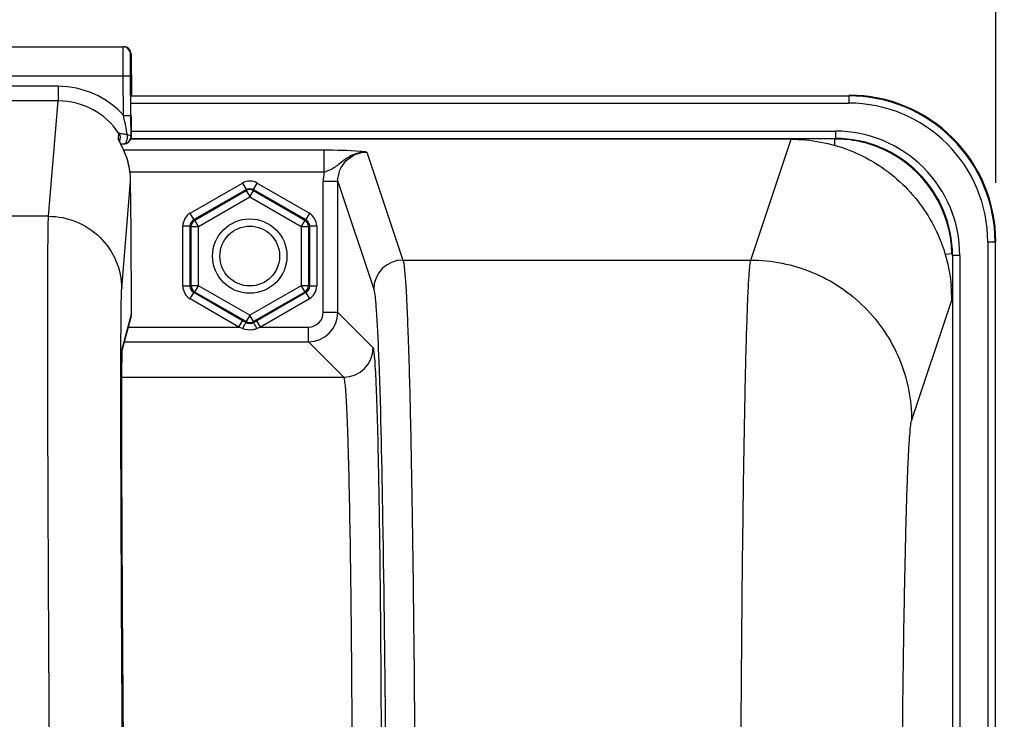
# Model space of a CAD drawing. Units: millimetres. Extents: x 0 to 594, y -34 to 420.
# Drawn here: x 201 to 218, y 318 to 330 of the extents above; entities that cross this region are included whole.
import ezdxf

# ---------------------------------------------------------------- set-up
doc = ezdxf.new("R2010")
doc.units = ezdxf.units.MM
doc.header["$LTSCALE"] = 32.67
doc.layers.get('0').update_dxf_attribs({"linetype": 'CONTINUOUS'})
doc.layers.add('SOLIDES', color=7, linetype='CONTINUOUS')
doc.styles.get("Standard").update_dxf_attribs({"font": 'txt', "width": 0.85})
doc.dimstyles.new('DIMSTYLE_5', dxfattribs={"dimtxt": 3.5, "dimasz": 3.5, "dimexe": 0.18, "dimexo": 0.0625, "dimgap": 0.09, "dimtad": 1, "dimdec": 4, "dimlfac": 4, "dimdsep": 46, "dimtxsty": 'STANDARD', "dimblk": '_FILLED', "dimblk1": '_FILLED', "dimblk2": '_FILLED', "dimcen": 0.09, "dimclrt": 5, "dimadec": 0, "dimazin": 0, "dimtp": 0.0001, "dimtm": 0.0001, "dimtfac": 1, "dimtdec": 4, "dimtofl": 0, "dimtmove": 0, "dimatfit": 3, "dimldrblk": '_FILLED', "dimfxl": 1, "dimtolj": 1, "dimarcsym": 0})

# ---------------------------------------------------------------- blocks, each defined once
blk = doc.blocks.new('_FILLED')
at = {"color": 0, "linetype": 'BYBLOCK'}
blk.add_solid([(0, 0), (-1, 0.2143), (-1, -0.2143)], dxfattribs=at)
blk = doc.blocks.new('*D13')
at = {"color": 2, "linetype": 'CONTINUOUS'}
for p, q in [((156.944, 369.498), (156.944, 380.27)), ((217.444, 326.748), (217.444, 380.27)), ((156.944, 378.77), (187.194, 378.77)), ((217.444, 378.77), (187.194, 378.77)), ((156.944, 326.748), (156.944, 365.61))]:
    blk.add_line(p, q, dxfattribs=at)
at = {"color": 2, "linetype": 'CONTINUOUS', "xscale": 3.5, "yscale": 3.5, "zscale": 3.5, "rotation": 180}
blk.add_blockref('_FILLED', (156.944, 378.77), dxfattribs=at)
at = {"color": 2, "linetype": 'CONTINUOUS', "xscale": 3.5, "yscale": 3.5, "zscale": 3.5}
blk.add_blockref('_FILLED', (217.444, 378.77), dxfattribs=at)
at = {"color": 5, "linetype": 'CONTINUOUS', "insert": (187.194, 383.145), "char_height": 3.5, "width": 8.925, "attachment_point": 2, "line_spacing_factor": 0.9}
blk.add_mtext('242', dxfattribs=at)
blk = doc.blocks.new('*D17')
at = {"color": 2, "linetype": 'CONTINUOUS'}
for p, q in [((95.194, 325.121), (95.194, 392.051)), ((232.194, 269.564), (232.194, 392.051)), ((95.194, 390.551), (163.694, 390.551)), ((232.194, 390.551), (163.694, 390.551))]:
    blk.add_line(p, q, dxfattribs=at)
at = {"color": 2, "linetype": 'CONTINUOUS', "xscale": 3.5, "yscale": 3.5, "zscale": 3.5, "rotation": 180}
blk.add_blockref('_FILLED', (95.194, 390.551), dxfattribs=at)
at = {"color": 2, "linetype": 'CONTINUOUS', "xscale": 3.5, "yscale": 3.5, "zscale": 3.5}
blk.add_blockref('_FILLED', (232.194, 390.551), dxfattribs=at)
at = {"color": 5, "linetype": 'CONTINUOUS', "insert": (163.694, 394.926), "char_height": 3.5, "width": 8.925, "attachment_point": 2, "line_spacing_factor": 0.9}
blk.add_mtext('548', dxfattribs=at)

msp = doc.modelspace()

# ---------------------------------------------------------------- linework, layer by layer
at = {"color": 9, "linetype": 'CONTINUOUS'}
for p, q in [((202.661875, 328.236192), (214.933027, 328.236192)), ((214.933027, 328.236192), (214.943975, 328.24714)), ((214.933027, 328.236192), (214.933027, 328.111211)), ((202.661875, 328.111211), (214.933027, 328.111211)), ((202.664025, 327.508087), (214.704479, 327.508087)), ((202.665261, 327.633068), (214.704846, 327.633068)), ((213.25675, 325.428648), (213.944803, 327.494484)), ((214.704846, 327.633068), (214.704846, 327.508087)), ((217.307666, 325.736573), (217.307666, 307.258087)), ((217.432646, 325.736573), (217.307666, 325.736573)), ((217.432646, 325.736573), (217.443594, 325.74752)), ((217.432646, 325.736573), (217.432646, 307.383068)), ((216.704541, 325.508392), (216.704541, 307.383068)), ((216.829522, 325.508392), (216.704541, 325.508392)), ((216.829522, 325.508392), (216.829522, 307.258087)), ((216.006324, 322.682393), (216.692721, 324.745226))]:
    msp.add_line(p, q, dxfattribs=at)
at = {"color": 7, "linetype": 'CONTINUOUS'}
msp.add_line((213.944803, 327.494484), (202.664025, 327.494484), dxfattribs=at)
at = {"color": 9, "linetype": 'CONTINUOUS'}
msp.add_circle((204.693594, 325.49714), 0.636046, dxfattribs=at)
at = {"color": 7, "linetype": 'CONTINUOUS'}
msp.add_circle((204.693594, 325.49714), 0.511055, dxfattribs=at)
at = {"color": 9, "linetype": 'CONTINUOUS'}
for centre, radius, start, end in [((214.933128, 325.736673), 2.499515, 359.9976959, 90.0023041), ((214.933177, 325.736722), 2.374489, 359.9963922, 90.0036078), ((214.705021, 325.508569), 1.999516, 359.994925, 90.0155202), ((214.704961, 325.508516), 2.124552, 359.9966352, 90.0030862)]:
    msp.add_arc(centre, radius, start, end, dxfattribs=at)
at = {"color": 7, "linetype": 'CONTINUOUS'}
for centre, radius, start, end in [((214.944124, 325.74767), 2.499463, 359.9965757, 90.0034243), ((213.942825, 324.7429), 2.749892, 0.0345589, 5.0415502)]:
    msp.add_arc(centre, radius, start, end, dxfattribs=at)
msp.add_open_spline([(213.944803, 327.494484), (214.282654, 327.494484), (214.964928, 327.367001), (215.844138, 326.818638), (216.466287, 325.989865), (216.652408, 325.321207), (216.682079, 324.984556)], degree=3, knots=[0, 0, 0, 0, 0.249998417, 0.499953232, 0.749923913, 1, 1, 1, 1], dxfattribs=at)
at = {"color": 9, "linetype": 'CONTINUOUS'}
for points, knots in [([(213.074785, 311.697035), (213.074786, 312.561861), (213.077004, 314.260392), (213.086902, 316.731652), (213.103004, 319.022008), (213.124451, 321.049302), (213.150825, 322.740556), (213.176491, 323.911175), (213.201302, 324.634934), (213.216696, 325.006778), (213.235326, 325.257804), (213.245492, 325.386383), (213.256749, 325.428648)], [0, 0, 0, 0, 0.188895281, 0.370993089, 0.539775674, 0.689168151, 0.813812737, 0.909237558, 0.944879949, 0.972029725, 0.990446602, 1, 1, 1, 1]), ([(213.256743, 325.428624), (213.614236, 325.428298), (214.336811, 325.284963), (215.249976, 324.673574), (215.862365, 323.761509), (216.005997, 323.039484), (216.006324, 322.682393)], [0, 0, 0, 0, 0.250140968, 0.500198887, 0.750140425, 1, 1, 1, 1]), ([(215.824367, 311.697468), (215.824368, 313.056262), (215.830439, 315.033253), (215.852581, 317.557289), (215.874039, 319.17907), (215.900397, 320.531996), (215.926095, 321.468512), (215.950858, 322.047398), (215.96634, 322.345062), (215.984805, 322.545691), (215.995219, 322.649005), (216.006324, 322.682393)], [0, 0, 0, 0, 0.370945811, 0.539706854, 0.68908141, 0.813715119, 0.909139965, 0.944789565, 0.971953305, 0.990394169, 1, 1, 1, 1])]:
    msp.add_open_spline(points, degree=3, knots=knots, dxfattribs=at)
at = {"layer": 'SOLIDES', "color": 7, "linetype": 'CONTINUOUS'}
for p, q in [((171.847658, 329.076305), (202.53953, 329.076305)), ((202.664524, 328.952366), (202.670509, 328.24714)), ((202.66204, 327.899543), (202.656287, 328.577366)), ((202.660658, 328.431032), (202.660696, 328.439658)), ((202.660659, 328.403296), (202.660658, 328.431032)), ((202.660696, 328.439658), (202.660734, 328.443426)), ((202.664775, 327.541453), (202.66204, 327.899543)), ((202.665956, 327.656512), (202.66428, 327.918909)), ((202.666073, 327.601814), (202.665956, 327.656512)), ((202.472556, 327.446011), (202.478267, 327.514887)), ((202.664025, 327.526666), (202.66435, 327.530021)), ((202.66435, 327.530021), (202.664775, 327.541453)), ((202.665262, 327.540968), (202.66435, 327.530022)), ((202.665975, 327.565266), (202.666073, 327.601814)), ((202.489496, 327.413725), (202.468666, 327.453458)), ((202.477424, 327.436123), (202.47238, 327.445564)), ((202.488988, 327.41344), (202.502917, 327.41402)), ((202.49505, 327.402981), (202.489496, 327.413725)), ((202.500977, 327.391362), (202.49505, 327.402981)), ((202.507238, 327.378886), (202.500977, 327.391362)), ((202.502917, 327.41402), (202.543653, 327.415451)), ((202.664864, 325.938146), (202.657743, 326.777147)), ((216.578986, 325.530846), (216.694463, 325.540862)), ((202.671489, 324.503089), (202.67166, 324.715829)), ((202.514256, 323.880358), (202.662723, 324.436476)), ((204.591511, 324.379662), (204.571153, 324.391419)), ((204.631104, 324.356772), (204.591511, 324.379662)), ((204.816035, 324.391419), (204.756084, 324.356772)), ((202.510673, 323.718407), (202.51166, 323.783075)), ((202.51166, 323.783075), (202.512381, 323.819109)), ((202.512381, 323.819109), (202.513005, 323.844222)), ((202.513005, 323.844222), (202.513417, 323.858092)), ((202.513417, 323.858092), (202.513818, 323.869697)), ((202.513818, 323.869697), (202.514105, 323.876926)), ((202.514105, 323.876926), (202.514374, 323.882883)), ((202.514374, 323.882883), (202.514538, 323.886138)), ((202.514538, 323.886138), (202.514685, 323.888792)), ((202.508892, 323.528737), (202.509767, 323.637438)), ((202.509767, 323.637438), (202.510673, 323.718407)), ((202.508168, 323.39839), (202.508892, 323.528737)), ((202.507572, 323.230012), (202.508168, 323.39839)), ((202.507203, 323.032751), (202.507572, 323.230012)), ((202.507087, 322.805104), (202.507203, 323.032751)), ((202.507247, 322.545641), (202.507087, 322.805104)), ((202.50771, 322.252535), (202.507247, 322.545641)), ((202.508585, 321.894538), (202.50771, 322.252535)), ((202.509887, 321.491748), (202.508585, 321.894538)), ((202.511659, 321.041392), (202.509887, 321.491748)), ((202.514348, 320.459085), (202.511659, 321.041392)), ((202.517292, 319.897285), (202.514348, 320.459085)), ((202.520861, 319.280269), (202.517292, 319.897285)), ((202.52511, 318.605885), (202.520861, 319.280269)), ((202.530515, 317.813156), (202.52511, 318.605885)), ((202.536855, 316.950562), (202.530515, 317.813156))]:
    msp.add_line(p, q, dxfattribs=at)
at = {"layer": 'SOLIDES', "color": 9, "linetype": 'CONTINUOUS'}
for p, q in [((202.654907, 328.952366), (202.664524, 328.952366)), ((171.855895, 328.576305), (202.531293, 328.576305)), ((202.531293, 328.576305), (202.656287, 328.577366)), ((202.537046, 327.898493), (202.531293, 328.576305)), ((201.419029, 328.399267), (172.968159, 328.399267)), ((201.419029, 328.399267), (201.419029, 328.149609)), ((202.660667, 328.397792), (202.660714, 328.382241)), ((202.660714, 328.382241), (202.660748, 328.373222)), ((202.660748, 328.373222), (202.660758, 328.370807)), ((202.660758, 328.370807), (202.660782, 328.36503)), ((202.660782, 328.36503), (202.660908, 328.33921)), ((202.660908, 328.33921), (202.661045, 328.315244)), ((202.667565, 328.452366), (202.660954, 328.452366)), ((202.661045, 328.315244), (202.661203, 328.290443)), ((201.418981, 328.149609), (172.968201, 328.149609)), ((201.254756, 326.177619), (201.418981, 328.149609)), ((202.537046, 327.898482), (202.66204, 327.899543)), ((202.664599, 327.879542), (202.664779, 327.856279)), ((202.449172, 327.493496), (202.457513, 327.594126)), ((202.665682, 327.55234), (202.664775, 327.541453)), ((202.665262, 327.540968), (202.665682, 327.55234)), ((214.693899, 327.392226), (214.693899, 327.498452)), ((205.964547, 327.306133), (202.541172, 327.306133)), ((205.964546, 326.931646), (205.964547, 327.306133)), ((206.697347, 327.275092), (207.312338, 325.428624)), ((205.964547, 326.931646), (202.650483, 326.931646)), ((202.504696, 324.939936), (202.657742, 326.777148)), ((203.674792, 326.229661), (204.568613, 326.745709)), ((204.568613, 326.745709), (204.631104, 326.637472)), ((204.756084, 326.637472), (204.818575, 326.745709)), ((204.818575, 326.745709), (205.712396, 326.229661)), ((205.94792, 324.533145), (205.94792, 326.774406)), ((206.197882, 326.774406), (205.94792, 326.774406)), ((206.197882, 324.533145), (206.197882, 326.774363)), ((206.197882, 326.774363), (206.812414, 324.92931)), ((203.737282, 326.121424), (204.631104, 326.637472)), ((203.753941, 326.111806), (204.631104, 326.618237)), ((203.816431, 326.00357), (204.693594, 326.51)), ((204.631104, 326.637472), (204.631104, 326.618237)), ((204.631104, 326.618237), (204.693594, 326.51)), ((204.693594, 326.51), (204.756084, 326.618237)), ((204.693594, 326.51), (205.570757, 326.00357)), ((204.756084, 326.637472), (204.756084, 326.618237)), ((204.756084, 326.637472), (205.649906, 326.121424)), ((204.756084, 326.618237), (205.633247, 326.111806)), ((201.254756, 326.177619), (173.132432, 326.177619)), ((203.737282, 326.121424), (203.674792, 326.229661)), ((205.712396, 326.229661), (205.649906, 326.121424)), ((203.549811, 324.981092), (203.549811, 326.013187)), ((203.549811, 326.013187), (203.674792, 326.013187)), ((203.674792, 324.981092), (203.674792, 326.013187)), ((203.674792, 326.013187), (203.69145, 326.00357)), ((203.69145, 324.990709), (203.69145, 326.00357)), ((203.69145, 326.00357), (203.816431, 326.00357)), ((203.737282, 326.121424), (203.753941, 326.111806)), ((203.816431, 326.00357), (203.753941, 326.111806)), ((203.816431, 324.990709), (203.816431, 326.00357)), ((205.633247, 326.111806), (205.570757, 326.00357)), ((205.570757, 326.00357), (205.570757, 324.990709)), ((205.570757, 326.00357), (205.695738, 326.00357)), ((205.649906, 326.121424), (205.633247, 326.111806)), ((205.712396, 326.013187), (205.695738, 326.00357)), ((205.695738, 326.00357), (205.695738, 324.990709)), ((205.712396, 326.013187), (205.712396, 324.981092)), ((205.712396, 326.013187), (205.837377, 326.013187)), ((205.837377, 326.013187), (205.837377, 324.981092)), ((207.312338, 325.428624), (213.25675, 325.428648)), ((203.674792, 324.981092), (203.549811, 324.981092)), ((203.674792, 324.981092), (203.69145, 324.990709)), ((203.816431, 324.990709), (203.69145, 324.990709)), ((203.753941, 324.882473), (203.816431, 324.990709)), ((204.693594, 324.484279), (203.816431, 324.990709)), ((205.570757, 324.990709), (204.693594, 324.484279)), ((205.695738, 324.990709), (205.570757, 324.990709)), ((205.570757, 324.990709), (205.633247, 324.882473)), ((205.712396, 324.981092), (205.695738, 324.990709)), ((205.837377, 324.981092), (205.712396, 324.981092)), ((203.674792, 324.764618), (203.737282, 324.872855)), ((203.737282, 324.872855), (203.753941, 324.882473)), ((204.571153, 324.391419), (203.737282, 324.872855)), ((204.631104, 324.376042), (203.753941, 324.882473)), ((205.633247, 324.882473), (204.756084, 324.376042)), ((205.649906, 324.872855), (204.816035, 324.391419)), ((205.649906, 324.872855), (205.633247, 324.882473)), ((205.649906, 324.872855), (205.712396, 324.764618)), ((202.671654, 324.716991), (202.67166, 324.715829)), ((202.67166, 324.715829), (202.671654, 324.716991)), ((204.508662, 324.283183), (203.674792, 324.764618)), ((205.712396, 324.764618), (204.878526, 324.283183)), ((202.517145, 323.926141), (202.671483, 324.50425)), ((202.671483, 324.50425), (202.671489, 324.503089)), ((204.693594, 324.484279), (204.631104, 324.376042)), ((204.756084, 324.376042), (204.693594, 324.484279)), ((206.197882, 324.533145), (205.94792, 324.533145)), ((206.802595, 323.928432), (206.197882, 324.533145)), ((204.508662, 324.283183), (204.571153, 324.391419)), ((204.631104, 324.356772), (204.631104, 324.376042)), ((204.756084, 324.356772), (204.756084, 324.376042)), ((204.878526, 324.283183), (204.816035, 324.391419)), ((202.621799, 324.283183), (204.508662, 324.283183)), ((204.569128, 324.259924), (204.508662, 324.283183)), ((204.878526, 324.283183), (204.818577, 324.260087)), ((204.878526, 324.283183), (205.697958, 324.283183)), ((205.697958, 324.033221), (205.697958, 324.283183)), ((202.555066, 324.033221), (205.697958, 324.033221)), ((206.302662, 323.428517), (205.697958, 324.033221)), ((202.491805, 323.86198), (202.49189, 323.893631)), ((202.513469, 323.866168), (202.514607, 323.896107)), ((202.508311, 323.428517), (206.302662, 323.428517))]:
    msp.add_line(p, q, dxfattribs=at)
at = {"layer": 'SOLIDES', "color": 7, "linetype": 'CONTINUOUS'}
for points in [[(202.660734, 328.443426), (202.660762, 328.445182), (202.660764, 328.445293)], [(202.665261, 327.540968), (202.665353, 327.542131), (202.665463, 327.543737), (202.665546, 327.54515), (202.665608, 327.546394), (202.665654, 327.547451), (202.665692, 327.548456), (202.665726, 327.549437), (202.665779, 327.55131)], [(202.468666, 327.453458), (202.466127, 327.458393), (202.465093, 327.460434), (202.464217, 327.462189), (202.463522, 327.463603), (202.463169, 327.464333)], [(202.650504, 326.901982), (202.64999, 326.906701), (202.648301, 326.9212), (202.646463, 326.935565), (202.644482, 326.94979), (202.642362, 326.963869), (202.640111, 326.977798), (202.637732, 326.991573), (202.635234, 327.005191), (202.632621, 327.018647), (202.629898, 327.031939), (202.627071, 327.045062), (202.624145, 327.058013), (202.621125, 327.070788), (202.618017, 327.083386), (202.614826, 327.095806), (202.611559, 327.108044), (202.608221, 327.120101), (202.604818, 327.131972), (202.601355, 327.143656), (202.597838, 327.155153), (202.594272, 327.166458), (202.590663, 327.177572), (202.587015, 327.188494), (202.583335, 327.199222), (202.579626, 327.209756), (202.575895, 327.220095), (202.572146, 327.230239), (202.568385, 327.240186), (202.564617, 327.249937), (202.560846, 327.259491), (202.557078, 327.268847), (202.553318, 327.278005), (202.54957, 327.286966), (202.545839, 327.295729), (202.542128, 327.304294), (202.538444, 327.31266), (202.534791, 327.320825), (202.531173, 327.328792), (202.527595, 327.336557), (202.524063, 327.344118), (202.520581, 327.351478), (202.517153, 327.358635), (202.513783, 327.365589), (202.507238, 327.378886)], [(202.514685, 323.888792), (202.514809, 323.890829), (202.514861, 323.891602)], [(202.514861, 323.891602), (202.514934, 323.892631), (202.514938, 323.892684)]]:
    msp.add_lwpolyline(points, dxfattribs=at)
for centre, radius, start, end in [((202.529899, 328.951292), 0.125013, 0.492243, 89.9933435), ((202.539515, 328.951606), 0.1247, 85.083325, 89.9930984), ((202.539452, 328.950777), 0.125531, 75.2802285, 85.0871349), ((202.539525, 328.951302), 0.125004, 20.4450282, 75.2516329), ((202.538612, 328.951137), 0.125917, 0.5593933, 20.3704441), ((202.543537, 328.450952), 0.123972, 341.0124932, 342.4094171), ((202.541654, 328.451443), 0.125915, 342.4553661, 0.4200767), ((202.539784, 327.540391), 0.124998, 271.7838137, 349.2683825), ((202.539978, 327.540411), 0.124803, 294.5598904, 353.6770887), ((202.538902, 327.540524), 0.125884, 349.2641853, 353.6788385), ((214.693886, 325.489785), 2.008668, 78.1010099, 89.9622146), ((203.324498, 327.919385), 0.974844, 207.2783298, 207.9413827), ((206.303976, 329.499624), 4.347446, 207.9405756, 208.1950788), ((202.539697, 327.541104), 0.12555, 279.7286352, 294.5451504), ((214.695496, 325.499065), 1.999255, 12.0364019, 78.0913006), ((201.379998, 326.76557), 1.277805, 1.7066904, 6.1356134), ((201.405062, 326.766484), 1.252725, 0.487713, 1.6990121), ((214.688474, 325.497451), 2.006459, 1.2397106, 12.039652), ((202.41126, 324.503426), 0.260225, 344.9977259, 0.1814577), ((204.693964, 324.483754), 0.124342, 293.3723497, 299.9733296)]:
    msp.add_arc(centre, radius, start, end, dxfattribs=at)
at = {"layer": 'SOLIDES', "color": 9, "linetype": 'CONTINUOUS'}
for centre, radius, start, end in [((201.41885, 326.900451), 1.498816, 41.7504115, 89.9931612), ((167.948411, 327.928037), 34.723545, 0.5265952, 0.7751499), ((201.418784, 326.900678), 1.248931, 33.7268146, 89.9909411), ((202.34503, 327.423777), 0.125326, 22.0524568, 33.8009274), ((202.34523, 327.423838), 0.125117, 17.979119, 22.0610531), ((202.542617, 327.447925), 0.032488, 271.8609934, 278.2736163), ((206.702228, 326.774143), 0.754308, 167.9476227, 179.9799702), ((207.312584, 324.928453), 0.500171, 90.02824, 179.9019114), ((205.697881, 324.533221), 0.5, 270.0087401, 359.9912599), ((205.697971, 324.533132), 0.249949, 269.9970452, 0.0029548), ((204.706939, 324.549698), 0.310384, 287.0867131, 291.0804304), ((202.267006, 323.924065), 0.250147, 352.7648752, 0.4755093), ((206.302487, 323.928616), 0.500108, 270.0210626, 359.9789373)]:
    msp.add_arc(centre, radius, start, end, dxfattribs=at)
for points, knots in [([(202.531293, 328.576305), (202.531086, 328.60882), (202.530702, 328.672601), (202.530214, 328.765193), (202.529825, 328.850536), (202.529582, 328.925313), (202.529419, 328.979755), (202.529472, 329.015805), (202.529343, 329.036889), (202.529796, 329.052914), (202.528967, 329.065836), (202.530684, 329.071178), (202.529108, 329.076294), (202.529913, 329.076305)], [0, 0, 0, 0, 0.19508716, 0.382677491, 0.55556214, 0.707096943, 0.831458231, 0.881905722, 0.923866921, 0.956924024, 0.98077249, 0.995168469, 1, 1, 1, 1]), ([(202.656287, 328.577366), (202.655881, 328.6252), (202.655355, 328.694643), (202.65482, 328.783037), (202.654572, 328.839122), (202.654422, 328.879953), (202.654455, 328.90699), (202.65437, 328.922802), (202.654707, 328.934825), (202.654143, 328.944508), (202.655391, 328.948532), (202.654302, 328.952353), (202.654907, 328.952366)], [0, 0, 0, 0, 0.382670077, 0.555554929, 0.707089091, 0.831449218, 0.881894255, 0.923854179, 0.956913217, 0.98076358, 0.995159337, 1, 1, 1, 1]), ([(202.660954, 328.452366), (202.659774, 328.452358), (202.661377, 328.447876), (202.660461, 328.444139), (202.660881, 328.434382), (202.660501, 328.41923), (202.660648, 328.405579), (202.660667, 328.397792)], [0, 0, 0, 0, 0.064868827, 0.145380591, 0.257325438, 0.571985164, 1, 1, 1, 1]), ([(202.668778, 328.397794), (202.668665, 328.405581), (202.66858, 328.419231), (202.667943, 328.434384), (202.668198, 328.444138), (202.667217, 328.447878), (202.668746, 328.452356), (202.667565, 328.452366)], [0, 0, 0, 0, 0.427961769, 0.742604911, 0.854554906, 0.935080138, 1, 1, 1, 1]), ([(202.600021, 327.574836), (202.595225, 327.601597), (202.575216, 327.709674), (202.553431, 327.817411), (202.537042, 327.898496)], [0, 0, 0, 0, 0.247352172, 1, 1, 1, 1]), ([(202.664779, 327.856279), (202.664992, 327.828056), (202.665595, 327.738032), (202.666175, 327.648005), (202.666054, 327.586203)], [0, 0, 0, 0, 0.313511556, 1, 1, 1, 1]), ([(202.457512, 327.594124), (202.457359, 327.595168), (202.462996, 327.596528), (202.470002, 327.59565), (202.484344, 327.594525), (202.509715, 327.590656), (202.549122, 327.584072), (202.582089, 327.578085), (202.600021, 327.574836)], [0, 0, 0, 0, 0.021870801, 0.081372128, 0.177304145, 0.303467453, 0.622133455, 1, 1, 1, 1]), ([(202.589666, 327.458616), (202.593123, 327.466915), (202.604595, 327.504506), (202.605037, 327.545077), (202.60002, 327.574835)], [0, 0, 0, 0, 0.229541626, 1, 1, 1, 1]), ([(202.60002, 327.574835), (202.615953, 327.571049), (202.639215, 327.568331), (202.664595, 327.550219), (202.664775, 327.541455)], [0, 0, 0, 0, 0.65134013, 1, 1, 1, 1]), ([(202.666054, 327.586203), (202.666045, 327.581764), (202.665903, 327.570483), (202.666249, 327.559166), (202.665682, 327.55234)], [0, 0, 0, 0, 0.393183971, 1, 1, 1, 1]), ([(202.547292, 327.415775), (202.551532, 327.416391), (202.571435, 327.423638), (202.583374, 327.443515), (202.589666, 327.458616)], [0, 0, 0, 0, 0.207533211, 1, 1, 1, 1]), ([(206.697349, 327.275089), (206.627775, 327.275893), (206.487884, 327.250703), (206.308138, 327.146477), (206.156848, 327.008156), (206.030682, 326.950506), (205.964546, 326.931646)], [0, 0, 0, 0, 0.254042537, 0.504882972, 0.748901956, 1, 1, 1, 1]), ([(206.697347, 327.275092), (206.659217, 327.279957), (206.415659, 327.303136), (206.170672, 327.306157), (205.964547, 327.306133)], [0, 0, 0, 0, 0.157175018, 1, 1, 1, 1]), ([(206.197882, 326.774363), (206.197829, 326.902045), (206.303881, 327.168109), (206.569814, 327.27515), (206.697347, 327.275092)], [0, 0, 0, 0, 0.500291819, 1, 1, 1, 1]), ([(201.306679, 311.697422), (201.299607, 312.609312), (201.286452, 314.400348), (201.269532, 317.006211), (201.256126, 319.421409), (201.246716, 321.559179), (201.242103, 323.131234), (201.240991, 324.193556), (201.241261, 324.826158), (201.242867, 325.340578), (201.244884, 325.732269), (201.249098, 325.997531), (201.251287, 326.132043), (201.254756, 326.177619)], [0, 0, 0, 0, 0.188926403, 0.371067639, 0.539880823, 0.689302196, 0.813964304, 0.865571903, 0.909389304, 0.945022281, 0.972150477, 0.990530492, 1, 1, 1, 1]), ([(201.254756, 326.177616), (201.416435, 326.177579), (201.743223, 326.113294), (202.157196, 325.838424), (202.436075, 325.427359), (202.503285, 325.101407), (202.504696, 324.939936)], [0, 0, 0, 0, 0.250147079, 0.500221072, 0.750165802, 1, 1, 1, 1]), ([(207.312338, 325.428624), (207.325761, 325.386801), (207.338242, 325.257767), (207.360506, 325.006957), (207.379143, 324.63493), (207.408982, 323.911304), (207.439928, 322.740656), (207.471684, 321.049461), (207.497522, 319.022203), (207.516918, 316.731861), (207.528839, 314.260683), (207.531513, 312.562212), (207.531513, 311.697468)], [0, 0, 0, 0, 0.009593328, 0.028030243, 0.055188838, 0.090837231, 0.18626312, 0.310900579, 0.460282679, 0.629049053, 0.811137287, 1, 1, 1, 1]), ([(202.49189, 323.893631), (202.492269, 324.030088), (202.493318, 324.270641), (202.495448, 324.582201), (202.499344, 324.794461), (202.501601, 324.902779), (202.504696, 324.939936)], [0, 0, 0, 0, 0.391201196, 0.689666373, 0.893108138, 1, 1, 1, 1]), ([(206.812414, 324.92931), (206.826007, 324.888495), (206.83858, 324.7619), (206.861098, 324.515939), (206.879846, 324.150657), (206.891958, 323.868693), (206.89796, 323.708514)], [0, 0, 0, 0, 0.105377383, 0.308277338, 0.607352171, 1, 1, 1, 1]), ([(204.631104, 324.356775), (204.628007, 324.357288), (204.622129, 324.342865), (204.599592, 324.3177), (204.582243, 324.283449), (204.568613, 324.260086)], [0, 0, 0, 0, 0.081670726, 0.296249143, 1, 1, 1, 1]), ([(204.818575, 324.260086), (204.804964, 324.283416), (204.787688, 324.317395), (204.765055, 324.34298), (204.759247, 324.357138), (204.756101, 324.356777)], [0, 0, 0, 0, 0.702827972, 0.917596129, 1, 1, 1, 1]), ([(202.527613, 315.427692), (202.515704, 317.10959), (202.499177, 319.920993), (202.488883, 322.732464), (202.491805, 323.86198)], [0, 0, 0, 0, 0.598244383, 1, 1, 1, 1]), ([(202.507074, 322.8277), (202.507079, 323.052899), (202.508219, 323.399037), (202.509679, 323.745259), (202.513469, 323.866168)], [0, 0, 0, 0, 0.65054839, 1, 1, 1, 1]), ([(202.514607, 323.896107), (202.514785, 323.899852), (202.515473, 323.909846), (202.515521, 323.920053), (202.517145, 323.926141)], [0, 0, 0, 0, 0.373073609, 1, 1, 1, 1]), ([(206.89796, 323.708514), (206.931834, 322.804614), (206.976235, 320.604969), (207.001295, 318.405251), (207.011413, 317.109928)], [0, 0, 0, 0, 0.411171214, 1, 1, 1, 1]), ([(206.445525, 317.010305), (206.443906, 317.443277), (206.439445, 318.281842), (206.428751, 319.48684), (206.414593, 320.575835), (206.397321, 321.517513), (206.380185, 322.197715), (206.364329, 322.648165), (206.353463, 322.910593), (206.340831, 323.117912), (206.332015, 323.274037), (206.315982, 323.366565), (206.312931, 323.418834), (206.302661, 323.428517)], [0, 0, 0, 0, 0.202237028, 0.391686937, 0.562862963, 0.710925969, 0.831628021, 0.880616141, 0.921541513, 0.954118702, 0.978125308, 0.99340718, 1, 1, 1, 1]), ([(202.548731, 315.472911), (202.536722, 316.892284), (202.519167, 319.343857), (202.507051, 321.795484), (202.507074, 322.8277)], [0, 0, 0, 0, 0.578969113, 1, 1, 1, 1])]:
    msp.add_open_spline(points, degree=3, knots=knots, dxfattribs=at)
at = {"layer": 'SOLIDES', "color": 7, "linetype": 'CONTINUOUS'}
for points, knots in [([(202.458066, 327.472601), (202.455702, 327.477195), (202.452778, 327.483913), (202.448972, 327.491083), (202.449172, 327.493496)], [0, 0, 0, 0, 0.680882041, 1, 1, 1, 1]), ([(202.650484, 326.902144), (202.63895, 327.009584), (202.595306, 327.194944), (202.515037, 327.365583), (202.477424, 327.436123)], [0, 0, 0, 0, 0.574776307, 1, 1, 1, 1]), ([(202.671654, 324.716991), (202.671712, 324.78896), (202.670705, 325.196019), (202.667706, 325.603069), (202.664863, 325.938145)], [0, 0, 0, 0, 0.17680448, 1, 1, 1, 1]), ([(206.945448, 317.109136), (206.94383, 317.569139), (206.939369, 318.460062), (206.928676, 319.740305), (206.91452, 320.897315), (206.897246, 321.897825), (206.880121, 322.620527), (206.864249, 323.099157), (206.853421, 323.377979), (206.840694, 323.598346), (206.832107, 323.764075), (206.815647, 323.862688), (206.813116, 323.917829), (206.802595, 323.928432)], [0, 0, 0, 0, 0.202241857, 0.391698205, 0.562880907, 0.710950817, 0.831658871, 0.880649326, 0.921577159, 0.954155671, 0.978159939, 0.993432945, 1, 1, 1, 1])]:
    msp.add_open_spline(points, degree=3, knots=knots, dxfattribs=at)
at = {"layer": 'SOLIDES', "color": 9, "linetype": 'CONTINUOUS'}
for points in [[(202.457512, 327.594125), (202.472718, 327.571447), (202.480415, 327.542106), (202.478265, 327.514887)], [(204.818575, 326.745709), (204.746412, 326.787361), (204.640772, 326.787368), (204.568613, 326.745709)], [(204.631104, 326.637472), (204.667179, 326.658308), (204.720008, 326.658306), (204.756084, 326.637472)], [(203.674792, 326.229661), (203.602639, 326.187992), (203.549812, 326.096508), (203.549811, 326.013187)], [(205.837377, 326.013187), (205.837367, 326.096508), (205.784553, 326.187999), (205.712396, 326.229661)], [(203.674792, 326.013187), (203.674785, 326.054848), (203.701201, 326.100598), (203.737282, 326.121424)], [(205.649906, 326.121424), (205.685988, 326.1006), (205.7124, 326.054848), (205.712396, 326.013187)], [(203.549811, 324.981092), (203.549821, 324.897771), (203.602635, 324.80628), (203.674792, 324.764618)], [(203.737282, 324.872855), (203.7012, 324.893679), (203.674788, 324.939431), (203.674792, 324.981092)], [(203.69145, 324.990709), (203.691458, 324.949049), (203.717865, 324.903309), (203.753941, 324.882473)], [(205.712396, 324.981092), (205.712403, 324.939431), (205.685987, 324.893681), (205.649906, 324.872855)], [(205.712396, 324.764618), (205.784549, 324.806287), (205.837376, 324.897771), (205.837377, 324.981092)], [(204.756084, 324.356775), (204.720039, 324.335886), (204.667145, 324.33588), (204.631104, 324.356775)], [(204.569128, 324.259924), (204.622254, 324.239439), (204.68232, 324.233495), (204.738831, 324.240458)], [(204.738831, 324.240458), (204.758885, 324.242929), (204.778823, 324.247071), (204.798135, 324.253015)]]:
    msp.add_open_spline(points, degree=3, dxfattribs=at)
at = {"layer": 'SOLIDES', "color": 7, "linetype": 'CONTINUOUS'}
for points in [[(204.756084, 326.618237), (204.720002, 326.63906), (204.667186, 326.63906), (204.631104, 326.618237)], [(203.753941, 326.111806), (203.717865, 326.09097), (203.691458, 326.04523), (203.69145, 326.00357)], [(205.695738, 326.00357), (205.69573, 326.04523), (205.669323, 326.09097), (205.633247, 326.111806)], [(205.633247, 324.882473), (205.669323, 324.903309), (205.69573, 324.949049), (205.695738, 324.990709)], [(204.631104, 324.376042), (204.663546, 324.35732), (204.708911, 324.354748), (204.743291, 324.369615)]]:
    msp.add_open_spline(points, degree=3, dxfattribs=at)

# ---------------------------------------------------------------- dimensions: what is measured, and where the dimension line sits
at = {"color": 2, "linetype": 'CONTINUOUS'}
for base, p1, p2, picture, middle in [((232.193594, 390.550855), (95.193594, 325.121089), (232.193594, 269.564375), '*D17', (159.231094, 393.175855)), ((217.443594, 378.769752), (156.943594, 326.74752), (217.443594, 326.74752), '*D13', (182.731094, 381.394752))]:
    dim = msp.add_linear_dim(base=base, p1=p1, p2=p2, dimstyle='DIMSTYLE_5', dxfattribs=at)
    dim.commit()
    dim.dimension.update_dxf_attribs({"geometry": picture, "text_midpoint": middle, "dimtype": 160})

doc.saveas('drawing.dxf')
